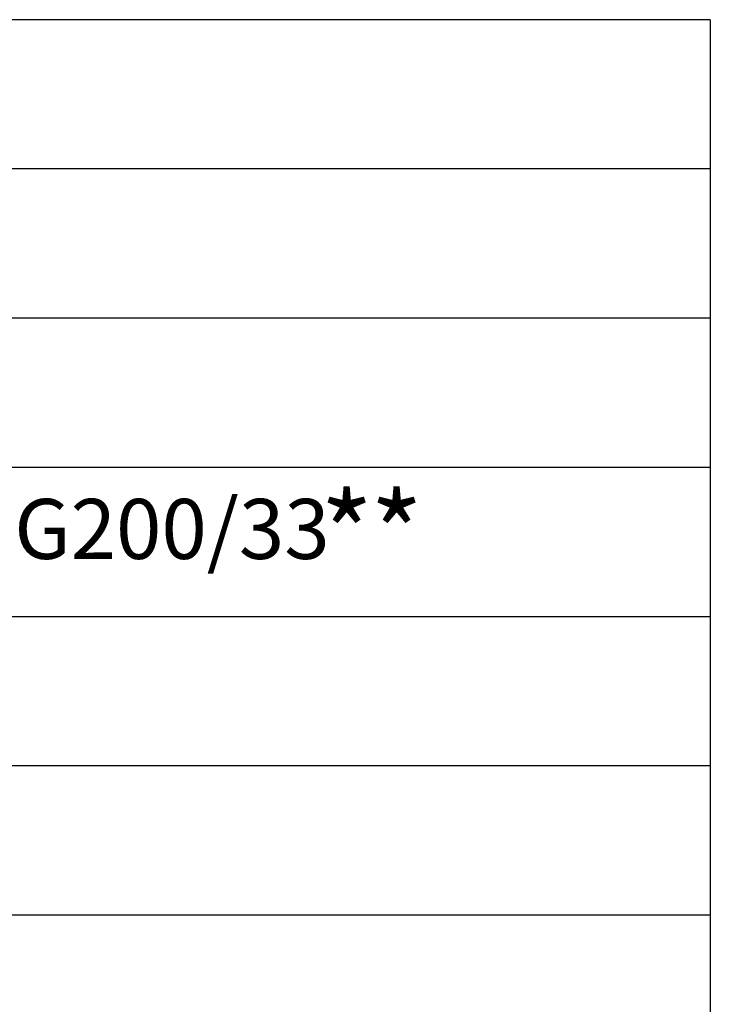
# Model space of a CAD drawing. Units: millimetres. Extents: x 3177 to 5277, y 214 to 3251.
# Drawn here: x 3906 to 4113, y 2135 to 2430 of the extents above; entities that cross this region are included whole.
import ezdxf

# ---------------------------------------------------------------- set-up
doc = ezdxf.new("R2010")
doc.units = ezdxf.units.MM
doc.layers.add('opisy', color=7, linetype='Continuous', lineweight=13)
doc.layers.add('swisspor hacz', color=7, linetype='Continuous')
doc.layers.add('swisspor opis', color=7, linetype='Continuous')
doc.styles.add('styl1', font='ARIAL.TTF')
doc.styles.add('SWISSPOR', font='ARIAL.TTF')

msp = doc.modelspace()

# ---------------------------------------------------------------- linework, layer by layer
at = {"layer": 'swisspor hacz', "color": 7}
msp.add_line((4112.89, 2430.17), (4112.92, 1765.91), dxfattribs=at)
at = {"layer": 'swisspor opis', "linetype": 'Continuous'}
for p, q in [((4112.89, 2430.17), (3338.45, 2430.17)), ((4112.89, 2385.38), (3338.45, 2385.38)), ((4112.89, 2340.6), (3338.45, 2340.6)), ((4112.89, 2295.81), (3338.45, 2295.81)), ((4112.89, 2251.03), (3338.45, 2251.03)), ((4112.89, 2206.24), (3338.45, 2206.24)), ((4112.89, 2161.46), (3338.45, 2161.46))]:
    msp.add_line(p, q, dxfattribs=at)

# ---------------------------------------------------------------- texts
at = {"layer": 'opisy', "lineweight": 13, "insert": (3343.23, 2286.36), "char_height": 18, "width": 787.1487, "attachment_point": 1, "style": 'styl1'}
msp.add_mtext('paroizolacja bitumiczna papa swisspor BIKUTOP G200/33', dxfattribs=at)
at = {"layer": 'swisspor opis', "color": 7, "style": 'SWISSPOR'}
for p in [(3995.82, 2263.04), (4010.81, 2263.04)]:
    msp.add_text('*', height=25, dxfattribs=at).set_placement(p)

doc.saveas('drawing.dxf')
